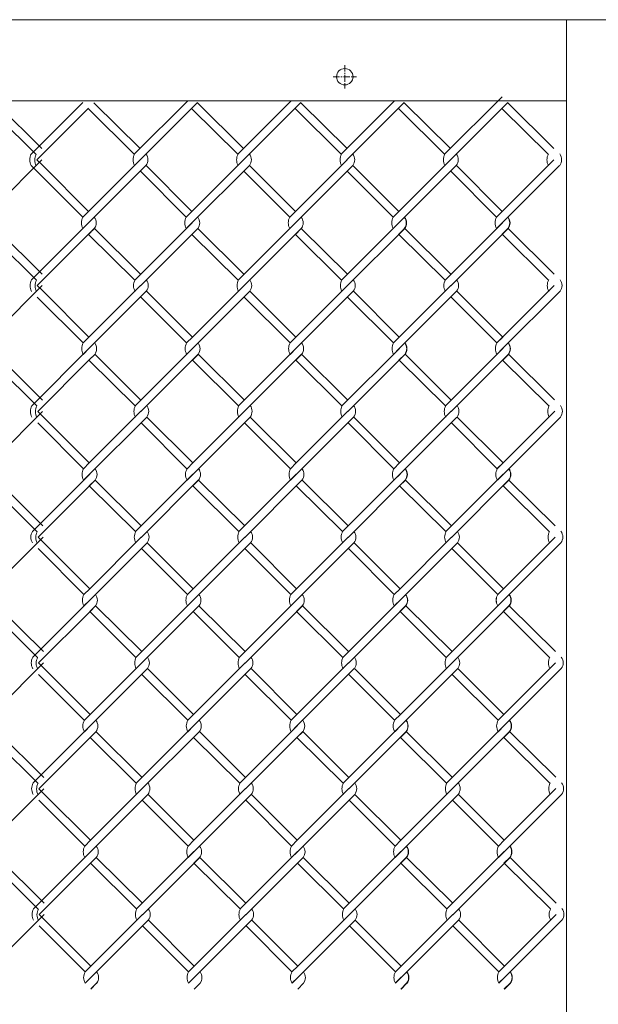
# Model space of a CAD drawing. Units: millimetres. Extents: x -170 to 193028, y -48660 to 11880.
# Drawn here: x 25871 to 26100, y 5252 to 5640 of the extents above; entities that cross this region are included whole.
import ezdxf

# ---------------------------------------------------------------- set-up
doc = ezdxf.new("R2010")
doc.units = ezdxf.units.MM
doc.header["$LTSCALE"] = 4
doc.linetypes.add('CENTER', pattern=[50.8, 31.75, -6.35, 6.35, -6.35])
for name, color, linetype, lineweight in [('D-BMK', 2, 'CENTER', 9), ('D-STR', 1, 'Continuous', 15), ('D-STR-STR2', 7, 'Continuous', 13)]:
    doc.layers.add(name, color=color, linetype=linetype, lineweight=lineweight)

msp = doc.modelspace()

# ---------------------------------------------------------------- linework, layer by layer
at = {"layer": 'D-BMK', "linetype": 'CENTER', "ltscale": 0.02}
for p, q in [((25999.54, 5622.18), (25999.54, 5612.94)), ((25994.92, 5617.56), (26004.16, 5617.56))]:
    msp.add_line(p, q, dxfattribs=at)
at = {"layer": 'D-STR'}
for p, q in [((24997.33, 5640.06), (27204.63, 5640.06)), ((25712.04, 5608.06), (26087.04, 5608.06))]:
    msp.add_line(p, q, dxfattribs=at)
msp.add_lwpolyline([(26087.04, 4615.06), (26087.04, 5640.06), (26112.04, 5640.06), (26112.04, 4615.06)], dxfattribs=at)
msp.add_circle((25999.54, 5617.56), 3.25, dxfattribs=at)
at = {"layer": 'D-STR-STR2', "color": 0, "linetype": 'ByBlock'}
for p, q in [((25916.53, 5586.98), (25937.61, 5608.06)), ((25957.33, 5586.98), (25978.41, 5608.06)), ((25998.13, 5586.98), (26019.21, 5608.06)), ((25998.13, 5586.98), (26019.21, 5608.06)), ((26038.93, 5586.98), (26061.56, 5609.61)), ((25859.54, 5604.98), (25877.75, 5586.94)), ((25861.84, 5607.28), (25880.05, 5589.24)), ((25896.21, 5607.41), (25875.53, 5586.73)), ((25898.47, 5605.15), (25878.12, 5584.8)), ((25898.32, 5605.02), (25916.53, 5586.98)), ((25900.62, 5607.31), (25918.83, 5589.28)), ((25918.79, 5584.72), (25941.42, 5607.34)), ((25939.12, 5605.02), (25957.33, 5586.98)), ((25939.12, 5605.02), (25957.33, 5586.98)), ((25941.42, 5607.31), (25959.63, 5589.28)), ((25941.42, 5607.31), (25959.63, 5589.28)), ((25959.59, 5584.72), (25982.22, 5607.34)), ((25979.92, 5605.02), (25998.13, 5586.98)), ((25979.92, 5605.02), (25998.13, 5586.98)), ((25982.22, 5607.31), (26000.43, 5589.28)), ((25982.22, 5607.31), (26000.43, 5589.28)), ((26000.39, 5584.72), (26023.02, 5607.34)), ((26000.39, 5584.72), (26023.02, 5607.34)), ((26020.72, 5605.02), (26038.93, 5586.98)), ((26020.72, 5605.02), (26038.93, 5586.98)), ((26023.02, 5607.31), (26041.23, 5589.28)), ((26023.02, 5607.31), (26041.23, 5589.28)), ((26041.19, 5584.72), (26063.82, 5607.34)), ((26061.51, 5605.02), (26079.72, 5586.99)), ((26061.51, 5605.02), (26079.72, 5586.99)), ((26063.81, 5607.32), (26082.02, 5589.29)), ((26063.81, 5607.32), (26082.02, 5589.29)), ((25880.05, 5584.78), (25859.69, 5564.42)), ((25880.38, 5582.54), (25878.12, 5584.8)), ((25918.84, 5584.82), (25898.47, 5564.45)), ((25959.64, 5584.82), (25939.27, 5564.45)), ((26000.44, 5584.82), (25980.07, 5564.45)), ((26041.24, 5584.82), (26020.87, 5564.45)), ((26082.03, 5584.83), (26061.66, 5564.46)), ((25875.84, 5582.52), (25878.11, 5580.26)), ((25898.47, 5564.45), (25880.38, 5582.54)), ((25898.47, 5559.93), (25921.1, 5582.56)), ((25939.27, 5564.45), (25921.18, 5582.54)), ((25939.27, 5559.93), (25961.9, 5582.56)), ((25980.07, 5564.45), (25961.98, 5582.54)), ((25980.07, 5559.93), (26002.7, 5582.56)), ((26020.87, 5564.45), (26002.78, 5582.54)), ((26020.87, 5564.45), (26002.78, 5582.54)), ((26020.87, 5559.93), (26043.5, 5582.56)), ((26061.67, 5564.45), (26043.58, 5582.54)), ((26061.66, 5559.94), (26084.29, 5582.57)), ((25896.2, 5562.17), (25878.11, 5580.26)), ((25937, 5562.17), (25918.91, 5580.26)), ((25977.8, 5562.17), (25959.71, 5580.26)), ((26018.6, 5562.17), (26000.51, 5580.26)), ((26018.6, 5562.17), (26000.51, 5580.26)), ((26059.4, 5562.17), (26041.31, 5580.26)), ((25896.21, 5562.19), (25898.47, 5564.45)), ((25937.01, 5562.19), (25939.27, 5564.45)), ((25977.81, 5562.19), (25980.07, 5564.45)), ((26018.61, 5562.19), (26020.87, 5564.45)), ((26018.61, 5562.19), (26020.87, 5564.45)), ((26059.4, 5562.2), (26061.66, 5564.46)), ((26059.4, 5562.2), (26061.66, 5564.46)), ((26059.41, 5562.19), (26061.67, 5564.45)), ((25861.99, 5557.67), (25880.2, 5539.63)), ((25875.99, 5537.44), (25898.62, 5560.06)), ((25898.47, 5559.93), (25896.21, 5557.67)), ((25898.62, 5560.06), (25896.36, 5557.8)), ((25900.73, 5557.67), (25898.47, 5555.4)), ((25900.89, 5557.8), (25898.62, 5555.54)), ((25900.77, 5557.7), (25918.98, 5539.67)), ((25916.68, 5537.37), (25939.31, 5559.99)), ((25918.94, 5535.1), (25941.57, 5557.73)), ((25939.27, 5559.93), (25937.01, 5557.67)), ((25941.53, 5557.67), (25939.27, 5555.4)), ((25941.57, 5557.7), (25959.78, 5539.67)), ((25941.57, 5557.7), (25959.78, 5539.67)), ((25957.48, 5537.37), (25980.11, 5559.99)), ((25959.74, 5535.1), (25982.37, 5557.73)), ((25980.07, 5559.93), (25977.81, 5557.67)), ((25980.22, 5560.06), (25977.96, 5557.8)), ((25982.33, 5557.67), (25980.07, 5555.4)), ((25982.37, 5557.7), (26000.58, 5539.67)), ((25982.37, 5557.7), (26000.58, 5539.67)), ((25998.28, 5537.37), (26020.91, 5559.99)), ((25998.28, 5537.37), (26020.91, 5559.99)), ((26000.54, 5535.1), (26023.17, 5557.73)), ((26000.54, 5535.1), (26023.17, 5557.73)), ((26020.87, 5559.93), (26018.61, 5557.67)), ((26020.87, 5559.93), (26018.61, 5557.67)), ((26021.02, 5560.06), (26018.76, 5557.8)), ((26023.03, 5557.67), (26020.77, 5555.4)), ((26023.13, 5557.67), (26020.87, 5555.4)), ((26023.13, 5557.67), (26020.87, 5555.4)), ((26023.17, 5557.7), (26041.38, 5539.67)), ((26023.17, 5557.7), (26041.38, 5539.67)), ((26039.08, 5537.37), (26061.71, 5559.99)), ((26041.34, 5535.1), (26063.97, 5557.73)), ((26061.66, 5559.94), (26059.4, 5557.68)), ((26061.66, 5559.94), (26059.4, 5557.68)), ((26061.67, 5559.93), (26059.41, 5557.67)), ((26061.81, 5560.07), (26059.55, 5557.81)), ((26063.82, 5557.68), (26061.56, 5555.41)), ((26063.83, 5557.67), (26061.57, 5555.4)), ((26063.93, 5557.68), (26061.66, 5555.41)), ((26063.93, 5557.68), (26061.66, 5555.41)), ((26063.93, 5557.67), (26061.67, 5555.4)), ((26063.96, 5557.71), (26082.17, 5539.68)), ((26063.96, 5557.71), (26082.17, 5539.68)), ((25859.69, 5555.37), (25877.9, 5537.33)), ((25898.62, 5555.54), (25878.27, 5535.19)), ((25898.47, 5555.4), (25916.68, 5537.37)), ((25939.27, 5555.4), (25957.48, 5537.37)), ((25939.27, 5555.4), (25957.48, 5537.37)), ((25980.07, 5555.4), (25998.28, 5537.37)), ((25980.07, 5555.4), (25998.28, 5537.37)), ((26020.87, 5555.4), (26039.08, 5537.37)), ((26020.87, 5555.4), (26039.08, 5537.37)), ((26061.66, 5555.41), (26079.87, 5537.38)), ((26061.66, 5555.41), (26079.87, 5537.38)), ((25880.21, 5535.17), (25859.84, 5514.81)), ((25880.53, 5532.93), (25878.27, 5535.19)), ((25918.99, 5535.21), (25898.62, 5514.84)), ((25959.79, 5535.21), (25939.42, 5514.84)), ((26000.59, 5535.21), (25980.22, 5514.84)), ((26041.39, 5535.21), (26021.02, 5514.84)), ((26082.18, 5535.22), (26061.81, 5514.85)), ((25896.35, 5512.56), (25878.26, 5530.65)), ((25898.62, 5514.84), (25880.53, 5532.93)), ((25898.62, 5514.84), (25880.53, 5532.93)), ((25898.62, 5510.32), (25921.25, 5532.94)), ((25937.15, 5512.56), (25919.06, 5530.65)), ((25939.42, 5514.84), (25921.33, 5532.93)), ((25939.42, 5510.32), (25962.05, 5532.94)), ((25977.95, 5512.56), (25959.86, 5530.65)), ((25980.22, 5514.84), (25962.13, 5532.93)), ((25980.22, 5510.32), (26002.85, 5532.94)), ((26018.75, 5512.56), (26000.66, 5530.65)), ((26018.75, 5512.56), (26000.66, 5530.65)), ((26021.02, 5514.84), (26002.93, 5532.93)), ((26021.02, 5514.84), (26002.93, 5532.93)), ((26021.02, 5510.32), (26043.65, 5532.94)), ((26059.55, 5512.56), (26041.46, 5530.65)), ((26061.82, 5514.84), (26043.73, 5532.93)), ((26061.81, 5510.33), (26084.44, 5532.95)), ((25896.36, 5512.58), (25898.62, 5514.84)), ((25937.16, 5512.58), (25939.42, 5514.84)), ((25977.96, 5512.58), (25980.22, 5514.84)), ((26018.76, 5512.58), (26021.02, 5514.84)), ((26018.76, 5512.58), (26021.02, 5514.84)), ((26059.55, 5512.59), (26061.81, 5514.85)), ((26059.55, 5512.59), (26061.81, 5514.85)), ((26059.56, 5512.58), (26061.82, 5514.84)), ((25862.14, 5508.06), (25880.35, 5490.02)), ((25876.15, 5487.82), (25898.77, 5510.45)), ((25898.62, 5510.32), (25896.36, 5508.05)), ((25898.77, 5510.45), (25896.51, 5508.19)), ((25900.89, 5508.05), (25898.62, 5505.79)), ((25901.04, 5508.19), (25898.77, 5505.93)), ((25900.92, 5508.09), (25919.13, 5490.05)), ((25916.83, 5487.75), (25939.46, 5510.38)), ((25919.1, 5485.49), (25941.72, 5508.12)), ((25939.42, 5510.32), (25937.16, 5508.05)), ((25941.69, 5508.05), (25939.42, 5505.79)), ((25941.72, 5508.09), (25959.93, 5490.05)), ((25941.72, 5508.09), (25959.93, 5490.05)), ((25957.63, 5487.75), (25980.26, 5510.38)), ((25959.9, 5485.49), (25982.52, 5508.12)), ((25980.22, 5510.32), (25977.96, 5508.05)), ((25980.37, 5510.45), (25978.11, 5508.19)), ((25982.49, 5508.05), (25980.22, 5505.79)), ((25982.52, 5508.09), (26000.73, 5490.05)), ((25982.52, 5508.09), (26000.73, 5490.05)), ((25998.43, 5487.75), (26021.06, 5510.38)), ((25998.43, 5487.75), (26021.06, 5510.38)), ((26000.7, 5485.49), (26023.32, 5508.12)), ((26000.7, 5485.49), (26023.32, 5508.12)), ((26021.02, 5510.32), (26018.76, 5508.05)), ((26021.02, 5510.32), (26018.76, 5508.05)), ((26021.17, 5510.45), (26018.91, 5508.19)), ((26023.18, 5508.05), (26020.92, 5505.79)), ((26023.29, 5508.05), (26021.02, 5505.79)), ((26023.29, 5508.05), (26021.02, 5505.79)), ((26023.32, 5508.09), (26041.53, 5490.05)), ((26023.32, 5508.09), (26041.53, 5490.05)), ((26039.23, 5487.75), (26061.86, 5510.38)), ((26041.5, 5485.49), (26064.12, 5508.12)), ((26061.81, 5510.33), (26059.55, 5508.06)), ((26061.81, 5510.33), (26059.55, 5508.06)), ((26061.82, 5510.32), (26059.56, 5508.05)), ((26061.97, 5510.46), (26059.7, 5508.2)), ((26063.97, 5508.06), (26061.71, 5505.8)), ((26063.98, 5508.05), (26061.72, 5505.79)), ((26064.08, 5508.06), (26061.81, 5505.8)), ((26064.08, 5508.06), (26061.81, 5505.8)), ((26064.09, 5508.05), (26061.82, 5505.79)), ((26064.11, 5508.1), (26082.32, 5490.06)), ((26064.11, 5508.1), (26082.32, 5490.06)), ((25859.84, 5505.76), (25878.05, 5487.72)), ((25898.77, 5505.93), (25878.42, 5485.58)), ((25898.62, 5505.79), (25916.83, 5487.75)), ((25939.42, 5505.79), (25957.63, 5487.75)), ((25939.42, 5505.79), (25957.63, 5487.75)), ((25980.22, 5505.79), (25998.43, 5487.75)), ((25980.22, 5505.79), (25998.43, 5487.75)), ((26021.02, 5505.79), (26039.23, 5487.75)), ((26021.02, 5505.79), (26039.23, 5487.75)), ((26061.81, 5505.8), (26080.03, 5487.76)), ((26061.81, 5505.8), (26080.03, 5487.76)), ((25880.36, 5485.56), (25859.99, 5465.19)), ((25880.68, 5483.32), (25878.42, 5485.58)), ((25919.14, 5485.6), (25898.77, 5465.23)), ((25959.94, 5485.6), (25939.57, 5465.23)), ((26000.74, 5485.6), (25980.37, 5465.23)), ((26041.54, 5485.6), (26021.17, 5465.23)), ((26082.33, 5485.6), (26061.96, 5465.24)), ((25896.5, 5462.95), (25878.41, 5481.04)), ((25898.77, 5465.23), (25880.68, 5483.32)), ((25898.77, 5465.23), (25880.68, 5483.32)), ((25898.77, 5460.71), (25921.4, 5483.33)), ((25937.3, 5462.95), (25919.21, 5481.04)), ((25939.57, 5465.23), (25921.48, 5483.32)), ((25939.57, 5460.71), (25962.2, 5483.33)), ((25978.1, 5462.95), (25960.01, 5481.04)), ((25980.37, 5465.23), (25962.28, 5483.32)), ((25980.37, 5460.71), (26003, 5483.33)), ((26018.9, 5462.95), (26000.81, 5481.04)), ((26018.9, 5462.95), (26000.81, 5481.04)), ((26021.17, 5465.23), (26003.08, 5483.32)), ((26021.17, 5465.23), (26003.08, 5483.32)), ((26021.17, 5460.71), (26043.8, 5483.33)), ((26059.7, 5462.95), (26041.61, 5481.04)), ((26061.97, 5465.23), (26043.88, 5483.32)), ((26061.97, 5460.71), (26084.59, 5483.34)), ((25896.51, 5462.97), (25898.77, 5465.23)), ((25937.31, 5462.97), (25939.57, 5465.23)), ((25978.11, 5462.97), (25980.37, 5465.23)), ((26018.91, 5462.97), (26021.17, 5465.23)), ((26018.91, 5462.97), (26021.17, 5465.23)), ((26059.7, 5462.98), (26061.96, 5465.24)), ((26059.7, 5462.98), (26061.96, 5465.24)), ((26059.71, 5462.97), (26061.97, 5465.23)), ((25876.3, 5438.21), (25898.92, 5460.84)), ((25898.77, 5460.71), (25896.51, 5458.44)), ((25898.92, 5460.84), (25896.66, 5458.58)), ((25916.98, 5438.14), (25939.61, 5460.77)), ((25939.57, 5460.71), (25937.31, 5458.44)), ((25957.78, 5438.14), (25980.41, 5460.77)), ((25980.37, 5460.71), (25978.11, 5458.44)), ((25980.52, 5460.84), (25978.26, 5458.58)), ((25998.58, 5438.14), (26021.21, 5460.77)), ((25998.58, 5438.14), (26021.21, 5460.77)), ((26021.17, 5460.71), (26018.91, 5458.44)), ((26021.17, 5460.71), (26018.91, 5458.44)), ((26021.32, 5460.84), (26019.06, 5458.58)), ((26039.38, 5438.14), (26062.01, 5460.77)), ((26061.97, 5460.71), (26059.7, 5458.45)), ((26061.97, 5460.71), (26059.7, 5458.45)), ((26061.97, 5460.71), (26059.71, 5458.44)), ((26062.12, 5460.85), (26059.85, 5458.59)), ((25862.29, 5458.44), (25880.5, 5440.41)), ((25901.04, 5458.44), (25898.77, 5456.18)), ((25901.19, 5458.58), (25898.92, 5456.31)), ((25901.07, 5458.48), (25919.28, 5440.44)), ((25919.25, 5435.88), (25941.87, 5458.51)), ((25941.84, 5458.44), (25939.57, 5456.18)), ((25941.87, 5458.48), (25960.08, 5440.44)), ((25941.87, 5458.48), (25960.08, 5440.44)), ((25960.05, 5435.88), (25982.67, 5458.51)), ((25982.64, 5458.44), (25980.37, 5456.18)), ((25982.67, 5458.48), (26000.88, 5440.44)), ((25982.67, 5458.48), (26000.88, 5440.44)), ((26000.85, 5435.88), (26023.47, 5458.51)), ((26000.85, 5435.88), (26023.47, 5458.51)), ((26023.33, 5458.44), (26021.07, 5456.18)), ((26023.44, 5458.44), (26021.17, 5456.18)), ((26023.44, 5458.44), (26021.17, 5456.18)), ((26023.47, 5458.48), (26041.68, 5440.44)), ((26023.47, 5458.48), (26041.68, 5440.44)), ((26041.65, 5435.88), (26064.27, 5458.51)), ((26064.12, 5458.45), (26061.86, 5456.19)), ((26064.13, 5458.44), (26061.87, 5456.18)), ((26064.23, 5458.45), (26061.97, 5456.19)), ((26064.23, 5458.45), (26061.97, 5456.19)), ((26064.24, 5458.44), (26061.97, 5456.18)), ((26064.26, 5458.49), (26082.48, 5440.45)), ((26064.26, 5458.49), (26082.48, 5440.45)), ((25859.99, 5456.15), (25878.2, 5438.11)), ((25898.92, 5456.31), (25878.57, 5435.96)), ((25898.77, 5456.18), (25916.98, 5438.14)), ((25939.57, 5456.18), (25957.78, 5438.14)), ((25939.57, 5456.18), (25957.78, 5438.14)), ((25980.37, 5456.18), (25998.58, 5438.14)), ((25980.37, 5456.18), (25998.58, 5438.14)), ((26021.17, 5456.18), (26039.38, 5438.14)), ((26021.17, 5456.18), (26039.38, 5438.14)), ((26061.97, 5456.19), (26080.18, 5438.15)), ((26061.97, 5456.19), (26080.18, 5438.15)), ((25880.51, 5435.95), (25860.14, 5415.58)), ((25880.83, 5433.71), (25878.57, 5435.96)), ((25898.92, 5415.62), (25880.83, 5433.71)), ((25898.92, 5415.62), (25880.83, 5433.71)), ((25919.29, 5435.98), (25898.92, 5415.62)), ((25898.92, 5411.09), (25921.55, 5433.72)), ((25939.72, 5415.62), (25921.63, 5433.71)), ((25960.09, 5435.98), (25939.72, 5415.62)), ((25939.72, 5411.09), (25962.35, 5433.72)), ((25980.52, 5415.62), (25962.43, 5433.71)), ((26000.89, 5435.98), (25980.52, 5415.62)), ((25980.52, 5411.09), (26003.15, 5433.72)), ((26021.32, 5415.62), (26003.23, 5433.71)), ((26021.32, 5415.62), (26003.23, 5433.71)), ((26041.69, 5435.98), (26021.32, 5415.62)), ((26021.32, 5411.09), (26043.95, 5433.72)), ((26062.12, 5415.62), (26044.03, 5433.71)), ((26082.48, 5435.99), (26062.11, 5415.63)), ((26062.12, 5411.1), (26084.74, 5433.73)), ((25896.65, 5413.33), (25878.56, 5431.42)), ((25937.45, 5413.33), (25919.36, 5431.42)), ((25978.25, 5413.33), (25960.16, 5431.42)), ((26019.05, 5413.33), (26000.96, 5431.42)), ((26019.05, 5413.33), (26000.96, 5431.42)), ((26059.85, 5413.33), (26041.76, 5431.42)), ((25896.66, 5413.36), (25898.92, 5415.62)), ((25896.66, 5413.36), (25898.92, 5415.62)), ((25937.46, 5413.36), (25939.72, 5415.62)), ((25937.46, 5413.36), (25939.72, 5415.62)), ((25978.26, 5413.36), (25980.52, 5415.62)), ((25978.26, 5413.36), (25980.52, 5415.62)), ((26019.06, 5413.36), (26021.32, 5415.62)), ((26019.06, 5413.36), (26021.32, 5415.62)), ((26019.06, 5413.36), (26021.32, 5415.62)), ((26019.06, 5413.36), (26021.32, 5415.62)), ((26059.85, 5413.37), (26062.11, 5415.63)), ((26059.85, 5413.37), (26062.11, 5415.63)), ((26059.85, 5413.37), (26062.11, 5415.63)), ((26059.85, 5413.37), (26062.11, 5415.63)), ((26059.86, 5413.36), (26062.12, 5415.62)), ((26059.86, 5413.36), (26062.12, 5415.62)), ((25876.45, 5388.6), (25899.07, 5411.23)), ((25898.92, 5411.09), (25896.66, 5408.83)), ((25899.07, 5411.23), (25896.81, 5408.96)), ((25917.13, 5388.53), (25939.76, 5411.16)), ((25939.72, 5411.09), (25937.46, 5408.83)), ((25957.93, 5388.53), (25980.56, 5411.16)), ((25980.52, 5411.09), (25978.26, 5408.83)), ((25980.67, 5411.23), (25978.41, 5408.96)), ((25998.73, 5388.53), (26021.36, 5411.16)), ((25998.73, 5388.53), (26021.36, 5411.16)), ((26021.32, 5411.09), (26019.06, 5408.83)), ((26021.32, 5411.09), (26019.06, 5408.83)), ((26021.47, 5411.23), (26019.21, 5408.96)), ((26039.53, 5388.53), (26062.16, 5411.16)), ((26062.12, 5411.1), (26059.85, 5408.84)), ((26062.12, 5411.1), (26059.85, 5408.84)), ((26062.12, 5411.09), (26059.86, 5408.83)), ((26062.27, 5411.24), (26060, 5408.97)), ((25860.14, 5406.53), (25878.35, 5388.5)), ((25862.44, 5408.83), (25880.65, 5390.8)), ((25899.07, 5406.7), (25878.73, 5386.35)), ((25901.19, 5408.83), (25898.92, 5406.57)), ((25898.92, 5406.57), (25917.13, 5388.53)), ((25901.34, 5408.96), (25899.07, 5406.7)), ((25901.22, 5408.87), (25919.43, 5390.83)), ((25919.4, 5386.27), (25942.02, 5408.9)), ((25941.99, 5408.83), (25939.72, 5406.57)), ((25939.72, 5406.57), (25957.93, 5388.53)), ((25939.72, 5406.57), (25957.93, 5388.53)), ((25942.02, 5408.87), (25960.23, 5390.83)), ((25942.02, 5408.87), (25960.23, 5390.83)), ((25960.2, 5386.27), (25982.82, 5408.9)), ((25982.79, 5408.83), (25980.52, 5406.57)), ((25980.52, 5406.57), (25998.73, 5388.53)), ((25980.52, 5406.57), (25998.73, 5388.53)), ((25982.82, 5408.87), (26001.03, 5390.83)), ((25982.82, 5408.87), (26001.03, 5390.83)), ((26001, 5386.27), (26023.62, 5408.9)), ((26001, 5386.27), (26023.62, 5408.9)), ((26023.48, 5408.83), (26021.22, 5406.57)), ((26023.59, 5408.83), (26021.32, 5406.57)), ((26023.59, 5408.83), (26021.32, 5406.57)), ((26021.32, 5406.57), (26039.53, 5388.53)), ((26021.32, 5406.57), (26039.53, 5388.53)), ((26023.62, 5408.87), (26041.83, 5390.83)), ((26023.62, 5408.87), (26041.83, 5390.83)), ((26041.8, 5386.27), (26064.42, 5408.9)), ((26064.27, 5408.84), (26062.01, 5406.58)), ((26064.28, 5408.83), (26062.02, 5406.57)), ((26064.38, 5408.84), (26062.12, 5406.58)), ((26064.38, 5408.84), (26062.12, 5406.58)), ((26064.39, 5408.83), (26062.12, 5406.57)), ((26062.12, 5406.58), (26080.33, 5388.54)), ((26062.12, 5406.58), (26080.33, 5388.54)), ((26064.42, 5408.88), (26082.63, 5390.84)), ((26064.42, 5408.88), (26082.63, 5390.84)), ((25880.66, 5386.34), (25860.29, 5365.97)), ((25880.98, 5384.1), (25878.73, 5386.35)), ((25899.07, 5366.01), (25880.98, 5384.1)), ((25899.07, 5366.01), (25880.98, 5384.1)), ((25919.44, 5386.37), (25899.07, 5366.01)), ((25899.07, 5361.48), (25921.7, 5384.11)), ((25939.87, 5366.01), (25921.78, 5384.1)), ((25960.24, 5386.37), (25939.87, 5366.01)), ((25939.87, 5361.48), (25962.5, 5384.11)), ((25980.67, 5366.01), (25962.58, 5384.1)), ((26001.04, 5386.37), (25980.67, 5366.01)), ((25980.67, 5361.48), (26003.3, 5384.11)), ((26021.47, 5366.01), (26003.38, 5384.1)), ((26021.47, 5366.01), (26003.38, 5384.1)), ((26041.84, 5386.37), (26021.47, 5366.01)), ((26021.47, 5361.48), (26044.1, 5384.11)), ((26062.27, 5366.01), (26044.18, 5384.1)), ((26082.63, 5386.38), (26062.27, 5366.01)), ((26062.27, 5361.49), (26084.89, 5384.12)), ((25896.8, 5363.72), (25878.71, 5381.81)), ((25937.6, 5363.72), (25919.51, 5381.81)), ((25978.4, 5363.72), (25960.31, 5381.81)), ((26019.2, 5363.72), (26001.11, 5381.81)), ((26019.2, 5363.72), (26001.11, 5381.81)), ((26060, 5363.72), (26041.91, 5381.81)), ((25896.81, 5363.74), (25899.07, 5366.01)), ((25937.61, 5363.74), (25939.87, 5366.01)), ((25978.41, 5363.74), (25980.67, 5366.01)), ((26019.21, 5363.74), (26021.47, 5366.01)), ((26019.21, 5363.74), (26021.47, 5366.01)), ((26060, 5363.75), (26062.27, 5366.01)), ((26060, 5363.75), (26062.27, 5366.01)), ((26060.01, 5363.74), (26062.27, 5366.01)), ((25876.6, 5338.99), (25899.23, 5361.62)), ((25899.07, 5361.48), (25896.81, 5359.22)), ((25899.23, 5361.62), (25896.96, 5359.35)), ((25917.28, 5338.92), (25939.91, 5361.55)), ((25939.87, 5361.48), (25937.61, 5359.22)), ((25958.08, 5338.92), (25980.71, 5361.55)), ((25980.67, 5361.48), (25978.41, 5359.22)), ((25980.83, 5361.62), (25978.56, 5359.35)), ((25998.88, 5338.92), (26021.51, 5361.55)), ((25998.88, 5338.92), (26021.51, 5361.55)), ((26021.47, 5361.48), (26019.21, 5359.22)), ((26021.47, 5361.48), (26019.21, 5359.22)), ((26021.63, 5361.62), (26019.36, 5359.35)), ((26039.68, 5338.92), (26062.31, 5361.55)), ((26062.27, 5361.49), (26060, 5359.23)), ((26062.27, 5361.49), (26060, 5359.23)), ((26062.27, 5361.48), (26060.01, 5359.22)), ((26062.42, 5361.62), (26060.16, 5359.36)), ((25860.29, 5356.92), (25878.5, 5338.88)), ((25862.59, 5359.22), (25880.8, 5341.18)), ((25899.23, 5357.09), (25878.88, 5336.74)), ((25901.34, 5359.22), (25899.07, 5356.96)), ((25899.07, 5356.96), (25917.28, 5338.92)), ((25901.49, 5359.35), (25899.23, 5357.09)), ((25901.37, 5359.26), (25919.58, 5341.22)), ((25919.55, 5336.66), (25942.17, 5359.28)), ((25942.14, 5359.22), (25939.87, 5356.96)), ((25939.87, 5356.96), (25958.08, 5338.92)), ((25939.87, 5356.96), (25958.08, 5338.92)), ((25942.17, 5359.26), (25960.38, 5341.22)), ((25942.17, 5359.26), (25960.38, 5341.22)), ((25960.35, 5336.66), (25982.97, 5359.28)), ((25982.94, 5359.22), (25980.67, 5356.96)), ((25980.67, 5356.96), (25998.88, 5338.92)), ((25980.67, 5356.96), (25998.88, 5338.92)), ((25982.97, 5359.26), (26001.18, 5341.22)), ((25982.97, 5359.26), (26001.18, 5341.22)), ((26001.15, 5336.66), (26023.77, 5359.28)), ((26001.15, 5336.66), (26023.77, 5359.28)), ((26023.63, 5359.22), (26021.37, 5356.96)), ((26023.74, 5359.22), (26021.47, 5356.96)), ((26023.74, 5359.22), (26021.47, 5356.96)), ((26021.47, 5356.96), (26039.68, 5338.92)), ((26021.47, 5356.96), (26039.68, 5338.92)), ((26023.77, 5359.26), (26041.98, 5341.22)), ((26023.77, 5359.26), (26041.98, 5341.22)), ((26041.95, 5336.66), (26064.57, 5359.28)), ((26064.42, 5359.23), (26062.16, 5356.97)), ((26064.43, 5359.22), (26062.17, 5356.96)), ((26064.53, 5359.23), (26062.27, 5356.97)), ((26064.53, 5359.23), (26062.27, 5356.97)), ((26064.54, 5359.22), (26062.27, 5356.96)), ((26062.27, 5356.97), (26080.48, 5338.93)), ((26062.27, 5356.97), (26080.48, 5338.93)), ((26064.57, 5359.26), (26082.78, 5341.23)), ((26064.57, 5359.26), (26082.78, 5341.23)), ((25880.81, 5336.73), (25860.44, 5316.36)), ((25881.13, 5334.48), (25878.88, 5336.74)), ((25919.59, 5336.76), (25899.22, 5316.39)), ((25960.39, 5336.76), (25940.02, 5316.39)), ((26001.19, 5336.76), (25980.82, 5316.39)), ((26041.99, 5336.76), (26021.62, 5316.39)), ((26082.78, 5336.77), (26062.42, 5316.4)), ((25899.22, 5316.39), (25881.13, 5334.48)), ((25899.22, 5316.39), (25881.13, 5334.48)), ((25899.23, 5311.87), (25921.85, 5334.5)), ((25940.02, 5316.39), (25921.93, 5334.48)), ((25940.03, 5311.87), (25962.65, 5334.5)), ((25980.82, 5316.39), (25962.73, 5334.48)), ((25980.83, 5311.87), (26003.45, 5334.5)), ((26021.62, 5316.39), (26003.53, 5334.48)), ((26021.62, 5316.39), (26003.53, 5334.48)), ((26021.63, 5311.87), (26044.25, 5334.5)), ((26062.42, 5316.39), (26044.33, 5334.48)), ((26062.42, 5311.88), (26085.05, 5334.51)), ((25896.95, 5314.11), (25878.86, 5332.2)), ((25937.75, 5314.11), (25919.66, 5332.2)), ((25978.55, 5314.11), (25960.46, 5332.2)), ((26019.35, 5314.11), (26001.26, 5332.2)), ((26019.35, 5314.11), (26001.26, 5332.2)), ((26060.15, 5314.11), (26042.06, 5332.2)), ((25896.96, 5314.13), (25899.22, 5316.39)), ((25937.76, 5314.13), (25940.02, 5316.39)), ((25978.56, 5314.13), (25980.82, 5316.39)), ((26019.36, 5314.13), (26021.62, 5316.39)), ((26019.36, 5314.13), (26021.62, 5316.39)), ((26060.16, 5314.14), (26062.42, 5316.4)), ((26060.16, 5314.14), (26062.42, 5316.4)), ((26060.16, 5314.13), (26062.42, 5316.39)), ((25862.74, 5309.61), (25880.95, 5291.57)), ((25876.75, 5289.38), (25899.38, 5312)), ((25899.23, 5311.87), (25896.96, 5309.61)), ((25899.38, 5312), (25897.11, 5309.74)), ((25901.49, 5309.61), (25899.23, 5307.34)), ((25901.64, 5309.74), (25899.38, 5307.48)), ((25901.52, 5309.64), (25919.73, 5291.61)), ((25917.44, 5289.31), (25940.06, 5311.93)), ((25919.7, 5287.04), (25942.33, 5309.67)), ((25940.03, 5311.87), (25937.76, 5309.61)), ((25942.29, 5309.61), (25940.03, 5307.34)), ((25942.32, 5309.64), (25960.53, 5291.61)), ((25942.32, 5309.64), (25960.53, 5291.61)), ((25958.24, 5289.31), (25980.86, 5311.93)), ((25960.5, 5287.04), (25983.13, 5309.67)), ((25980.83, 5311.87), (25978.56, 5309.61)), ((25980.98, 5312), (25978.71, 5309.74)), ((25983.09, 5309.61), (25980.83, 5307.34)), ((25983.12, 5309.64), (26001.33, 5291.61)), ((25983.12, 5309.64), (26001.33, 5291.61)), ((25999.04, 5289.31), (26021.66, 5311.93)), ((25999.04, 5289.31), (26021.66, 5311.93)), ((26001.3, 5287.04), (26023.93, 5309.67)), ((26001.3, 5287.04), (26023.93, 5309.67)), ((26021.63, 5311.87), (26019.36, 5309.61)), ((26021.63, 5311.87), (26019.36, 5309.61)), ((26021.78, 5312), (26019.51, 5309.74)), ((26023.78, 5309.61), (26021.52, 5307.34)), ((26023.89, 5309.61), (26021.63, 5307.34)), ((26023.89, 5309.61), (26021.63, 5307.34)), ((26023.92, 5309.64), (26042.13, 5291.61)), ((26023.92, 5309.64), (26042.13, 5291.61)), ((26039.84, 5289.31), (26062.46, 5311.93)), ((26042.1, 5287.04), (26064.73, 5309.67)), ((26062.42, 5311.88), (26060.16, 5309.62)), ((26062.42, 5311.88), (26060.16, 5309.62)), ((26062.43, 5311.87), (26060.16, 5309.61)), ((26062.57, 5312.01), (26060.31, 5309.75)), ((26064.58, 5309.62), (26062.31, 5307.35)), ((26064.58, 5309.61), (26062.32, 5307.34)), ((26064.68, 5309.62), (26062.42, 5307.35)), ((26064.68, 5309.62), (26062.42, 5307.35)), ((26064.69, 5309.61), (26062.43, 5307.34)), ((26064.72, 5309.65), (26082.93, 5291.62)), ((26064.72, 5309.65), (26082.93, 5291.62)), ((25860.44, 5307.31), (25878.65, 5289.27)), ((25899.38, 5307.48), (25879.03, 5287.13)), ((25899.23, 5307.34), (25917.44, 5289.31)), ((25940.03, 5307.34), (25958.24, 5289.31)), ((25940.03, 5307.34), (25958.24, 5289.31)), ((25980.83, 5307.34), (25999.04, 5289.31)), ((25980.83, 5307.34), (25999.04, 5289.31)), ((26021.63, 5307.34), (26039.84, 5289.31)), ((26021.63, 5307.34), (26039.84, 5289.31)), ((26062.42, 5307.35), (26080.63, 5289.32)), ((26062.42, 5307.35), (26080.63, 5289.32)), ((25880.96, 5287.11), (25860.59, 5266.75)), ((25881.28, 5284.87), (25879.03, 5287.13)), ((25919.74, 5287.15), (25899.37, 5266.78)), ((25960.54, 5287.15), (25940.17, 5266.78)), ((26001.34, 5287.15), (25980.97, 5266.78)), ((26042.14, 5287.15), (26021.77, 5266.78)), ((26082.93, 5287.16), (26062.57, 5266.79)), ((25897.1, 5264.5), (25879.01, 5282.59)), ((25899.37, 5266.78), (25881.28, 5284.87)), ((25899.37, 5266.78), (25881.28, 5284.87)), ((25899.38, 5262.26), (25922, 5284.88)), ((25937.9, 5264.5), (25919.81, 5282.59)), ((25940.17, 5266.78), (25922.08, 5284.87)), ((25940.18, 5262.26), (25962.8, 5284.88)), ((25978.7, 5264.5), (25960.61, 5282.59)), ((25980.97, 5266.78), (25962.88, 5284.87)), ((25980.98, 5262.26), (26003.6, 5284.88)), ((26019.5, 5264.5), (26001.41, 5282.59)), ((26019.5, 5264.5), (26001.41, 5282.59)), ((26021.77, 5266.78), (26003.68, 5284.87)), ((26021.77, 5266.78), (26003.68, 5284.87)), ((26021.78, 5262.26), (26044.4, 5284.88)), ((26060.3, 5264.5), (26042.21, 5282.59)), ((26062.57, 5266.78), (26044.48, 5284.87)), ((26062.57, 5262.27), (26085.2, 5284.89)), ((25897.11, 5264.52), (25899.37, 5266.78)), ((25897.11, 5264.52), (25899.37, 5266.78)), ((25937.91, 5264.52), (25940.17, 5266.78)), ((25937.91, 5264.52), (25940.17, 5266.78)), ((25978.71, 5264.52), (25980.97, 5266.78)), ((25978.71, 5264.52), (25980.97, 5266.78)), ((26019.51, 5264.52), (26021.77, 5266.78)), ((26019.51, 5264.52), (26021.77, 5266.78)), ((26019.51, 5264.52), (26021.77, 5266.78)), ((26019.51, 5264.52), (26021.77, 5266.78)), ((26060.31, 5264.53), (26062.57, 5266.79)), ((26060.31, 5264.53), (26062.57, 5266.79)), ((26060.31, 5264.53), (26062.57, 5266.79)), ((26060.31, 5264.53), (26062.57, 5266.79)), ((26060.31, 5264.52), (26062.57, 5266.78)), ((26060.31, 5264.52), (26062.57, 5266.78)), ((25899.53, 5262.39), (25897.26, 5260.13)), ((25981.13, 5262.39), (25978.86, 5260.13)), ((26021.82, 5262.39), (26019.56, 5260.13)), ((26021.93, 5262.39), (26019.66, 5260.13)), ((26062.61, 5262.4), (26060.35, 5260.14)), ((26062.62, 5262.39), (26060.36, 5260.13)), ((26062.72, 5262.4), (26060.46, 5260.14)), ((25899.38, 5262.26), (25897.11, 5259.99)), ((25901.64, 5259.99), (25899.38, 5257.73)), ((25901.79, 5260.13), (25899.53, 5257.87)), ((25940.18, 5262.26), (25937.91, 5259.99)), ((25942.44, 5259.99), (25940.18, 5257.73)), ((25980.98, 5262.26), (25978.71, 5259.99)), ((25983.24, 5259.99), (25980.98, 5257.73)), ((26021.78, 5262.26), (26019.51, 5259.99)), ((26021.78, 5262.26), (26019.51, 5259.99)), ((26023.93, 5259.99), (26021.67, 5257.73)), ((26024.04, 5259.99), (26021.78, 5257.73)), ((26024.04, 5259.99), (26021.78, 5257.73)), ((26062.57, 5262.27), (26060.31, 5260)), ((26062.57, 5262.27), (26060.31, 5260)), ((26062.58, 5262.26), (26060.31, 5259.99)), ((26064.73, 5260), (26062.46, 5257.74)), ((26064.73, 5259.99), (26062.47, 5257.73)), ((26064.83, 5260), (26062.57, 5257.74)), ((26064.83, 5260), (26062.57, 5257.74)), ((26064.84, 5259.99), (26062.58, 5257.73))]:
    msp.add_line(p, q, dxfattribs=at)
for centre, radius, start, end in [((25880.05, 5584.78), 4.78, 151.7474, 208.2526), ((25882, 5584.68), 4.78, 151.7474, 208.2526), ((25920.85, 5584.78), 4.78, 151.7474, 208.2526), ((25918.21, 5584.82), 3.67, 321.887, 38.113), ((25961.65, 5584.78), 4.78, 151.7474, 208.2526), ((25959.01, 5584.82), 3.67, 321.887, 38.113), ((26002.45, 5584.78), 4.78, 151.7474, 208.2526), ((26002.45, 5584.78), 4.78, 151.7474, 208.2526), ((25999.81, 5584.82), 3.67, 321.887, 38.113), ((25999.81, 5584.82), 3.67, 321.887, 38.113), ((26043.25, 5584.78), 4.78, 151.7474, 208.2526), ((26040.61, 5584.82), 3.67, 321.887, 38.113), ((26084.05, 5584.79), 4.78, 151.7474, 208.2526), ((26081.41, 5584.83), 3.67, 321.887, 38.113), ((25900.42, 5559.93), 4.78, 151.7474, 208.2526), ((25897.85, 5559.93), 3.67, 321.887, 38.113), ((25897.85, 5559.89), 3.67, 321.887, 38.113), ((25941.22, 5559.93), 4.78, 151.7474, 208.2526), ((25938.65, 5559.93), 3.67, 321.887, 38.113), ((25938.65, 5559.89), 3.67, 321.887, 38.113), ((25982.02, 5559.93), 4.78, 151.7474, 208.2526), ((25979.45, 5559.93), 3.67, 321.887, 38.113), ((25979.45, 5559.89), 3.67, 321.887, 38.113), ((26022.82, 5559.93), 4.78, 151.7474, 208.2526), ((26022.82, 5559.93), 4.78, 151.7474, 208.2526), ((26020.14, 5559.93), 3.67, 321.887, 38.113), ((26020.14, 5559.89), 3.67, 321.887, 38.113), ((26020.25, 5559.93), 3.67, 321.887, 38.113), ((26020.25, 5559.93), 3.67, 321.887, 38.113), ((26020.25, 5559.89), 3.67, 321.887, 38.113), ((26020.25, 5559.89), 3.67, 321.887, 38.113), ((26063.61, 5559.94), 4.78, 151.7474, 208.2526), ((26063.61, 5559.94), 4.78, 151.7474, 208.2526), ((26063.62, 5559.93), 4.78, 151.7474, 208.2526), ((26060.94, 5559.94), 3.67, 321.887, 38.113), ((26060.94, 5559.9), 3.67, 321.887, 38.113), ((26060.94, 5559.93), 3.67, 321.887, 38.113), ((26060.94, 5559.89), 3.67, 321.887, 38.113), ((26061.04, 5559.94), 3.67, 321.887, 38.113), ((26061.04, 5559.94), 3.67, 321.887, 38.113), ((26061.05, 5559.93), 3.67, 321.887, 38.113), ((26061.04, 5559.9), 3.67, 321.887, 38.113), ((26061.04, 5559.9), 3.67, 321.887, 38.113), ((26061.05, 5559.89), 3.67, 321.887, 38.113), ((25880.21, 5535.17), 4.78, 151.7474, 208.2526), ((25882.16, 5535.07), 4.78, 151.7474, 208.2526), ((25921.01, 5535.17), 4.78, 151.7474, 208.2526), ((25918.37, 5535.21), 3.67, 321.887, 38.113), ((25961.81, 5535.17), 4.78, 151.7474, 208.2526), ((25959.17, 5535.21), 3.67, 321.887, 38.113), ((26002.61, 5535.17), 4.78, 151.7474, 208.2526), ((26002.61, 5535.17), 4.78, 151.7474, 208.2526), ((25999.97, 5535.21), 3.67, 321.887, 38.113), ((25999.97, 5535.21), 3.67, 321.887, 38.113), ((26043.41, 5535.17), 4.78, 151.7474, 208.2526), ((26040.77, 5535.21), 3.67, 321.887, 38.113), ((26084.2, 5535.18), 4.78, 151.7474, 208.2526), ((26081.56, 5535.22), 3.67, 321.887, 38.113), ((25900.57, 5510.32), 4.78, 151.7474, 208.2526), ((25898, 5510.32), 3.67, 321.887, 38.113), ((25898, 5510.28), 3.67, 321.887, 38.113), ((25941.37, 5510.32), 4.78, 151.7474, 208.2526), ((25938.8, 5510.32), 3.67, 321.887, 38.113), ((25938.8, 5510.28), 3.67, 321.887, 38.113), ((25982.17, 5510.32), 4.78, 151.7474, 208.2526), ((25979.6, 5510.32), 3.67, 321.887, 38.113), ((25979.6, 5510.28), 3.67, 321.887, 38.113), ((26022.97, 5510.32), 4.78, 151.7474, 208.2526), ((26022.97, 5510.32), 4.78, 151.7474, 208.2526), ((26020.3, 5510.32), 3.67, 321.887, 38.113), ((26020.3, 5510.28), 3.67, 321.887, 38.113), ((26020.4, 5510.32), 3.67, 321.887, 38.113), ((26020.4, 5510.32), 3.67, 321.887, 38.113), ((26020.4, 5510.28), 3.67, 321.887, 38.113), ((26020.4, 5510.28), 3.67, 321.887, 38.113), ((26063.76, 5510.33), 4.78, 151.7474, 208.2526), ((26063.76, 5510.33), 4.78, 151.7474, 208.2526), ((26063.77, 5510.32), 4.78, 151.7474, 208.2526), ((26061.09, 5510.33), 3.67, 321.887, 38.113), ((26061.09, 5510.29), 3.67, 321.887, 38.113), ((26061.1, 5510.32), 3.67, 321.887, 38.113), ((26061.1, 5510.28), 3.67, 321.887, 38.113), ((26061.19, 5510.33), 3.67, 321.887, 38.113), ((26061.19, 5510.33), 3.67, 321.887, 38.113), ((26061.19, 5510.29), 3.67, 321.887, 38.113), ((26061.19, 5510.29), 3.67, 321.887, 38.113), ((26061.2, 5510.32), 3.67, 321.887, 38.113), ((26061.2, 5510.28), 3.67, 321.887, 38.113), ((25880.36, 5485.56), 4.78, 151.7474, 208.2526), ((25882.31, 5485.46), 4.78, 151.7474, 208.2526), ((25921.16, 5485.56), 4.78, 151.7474, 208.2526), ((25918.52, 5485.6), 3.67, 321.887, 38.113), ((25961.96, 5485.56), 4.78, 151.7474, 208.2526), ((25959.32, 5485.6), 3.67, 321.887, 38.113), ((26002.76, 5485.56), 4.78, 151.7474, 208.2526), ((26002.76, 5485.56), 4.78, 151.7474, 208.2526), ((26000.12, 5485.6), 3.67, 321.887, 38.113), ((26000.12, 5485.6), 3.67, 321.887, 38.113), ((26043.56, 5485.56), 4.78, 151.7474, 208.2526), ((26040.92, 5485.6), 3.67, 321.887, 38.113), ((26084.35, 5485.57), 4.78, 151.7474, 208.2526), ((26081.71, 5485.6), 3.67, 321.887, 38.113), ((25900.72, 5460.71), 4.78, 151.7474, 208.2526), ((25898.15, 5460.71), 3.67, 321.887, 38.113), ((25898.15, 5460.67), 3.67, 321.887, 38.113), ((25941.52, 5460.71), 4.78, 151.7474, 208.2526), ((25938.95, 5460.71), 3.67, 321.887, 38.113), ((25938.95, 5460.67), 3.67, 321.887, 38.113), ((25982.32, 5460.71), 4.78, 151.7474, 208.2526), ((25979.75, 5460.71), 3.67, 321.887, 38.113), ((25979.75, 5460.67), 3.67, 321.887, 38.113), ((26023.12, 5460.71), 4.78, 151.7474, 208.2526), ((26023.12, 5460.71), 4.78, 151.7474, 208.2526), ((26020.45, 5460.71), 3.67, 321.887, 38.113), ((26020.45, 5460.67), 3.67, 321.887, 38.113), ((26020.55, 5460.71), 3.67, 321.887, 38.113), ((26020.55, 5460.71), 3.67, 321.887, 38.113), ((26020.55, 5460.67), 3.67, 321.887, 38.113), ((26020.55, 5460.67), 3.67, 321.887, 38.113), ((26063.91, 5460.71), 4.78, 151.7474, 208.2526), ((26063.91, 5460.71), 4.78, 151.7474, 208.2526), ((26063.92, 5460.71), 4.78, 151.7474, 208.2526), ((26061.24, 5460.71), 3.67, 321.887, 38.113), ((26061.24, 5460.68), 3.67, 321.887, 38.113), ((26061.25, 5460.71), 3.67, 321.887, 38.113), ((26061.25, 5460.67), 3.67, 321.887, 38.113), ((26061.34, 5460.71), 3.67, 321.887, 38.113), ((26061.34, 5460.71), 3.67, 321.887, 38.113), ((26061.34, 5460.68), 3.67, 321.887, 38.113), ((26061.34, 5460.68), 3.67, 321.887, 38.113), ((26061.35, 5460.71), 3.67, 321.887, 38.113), ((26061.35, 5460.67), 3.67, 321.887, 38.113), ((25880.51, 5435.95), 4.78, 151.7474, 208.2526), ((25882.46, 5435.85), 4.78, 151.7474, 208.2526), ((25921.31, 5435.95), 4.78, 151.7474, 208.2526), ((25918.67, 5435.98), 3.67, 321.887, 38.113), ((25962.11, 5435.95), 4.78, 151.7474, 208.2526), ((25959.47, 5435.98), 3.67, 321.887, 38.113), ((26002.91, 5435.95), 4.78, 151.7474, 208.2526), ((26002.91, 5435.95), 4.78, 151.7474, 208.2526), ((26000.27, 5435.98), 3.67, 321.887, 38.113), ((26000.27, 5435.98), 3.67, 321.887, 38.113), ((26043.71, 5435.95), 4.78, 151.7474, 208.2526), ((26041.07, 5435.98), 3.67, 321.887, 38.113), ((26084.5, 5435.96), 4.78, 151.7474, 208.2526), ((26081.86, 5435.99), 3.67, 321.887, 38.113), ((25900.87, 5411.09), 4.78, 151.7474, 208.2526), ((25900.87, 5411.09), 4.78, 151.7474, 208.2526), ((25898.3, 5411.09), 3.67, 321.887, 38.113), ((25898.3, 5411.09), 3.67, 321.887, 38.113), ((25898.3, 5411.06), 3.67, 321.887, 38.113), ((25941.67, 5411.09), 4.78, 151.7474, 208.2526), ((25941.67, 5411.09), 4.78, 151.7474, 208.2526), ((25939.1, 5411.09), 3.67, 321.887, 38.113), ((25939.1, 5411.09), 3.67, 321.887, 38.113), ((25939.1, 5411.06), 3.67, 321.887, 38.113), ((25982.47, 5411.09), 4.78, 151.7474, 208.2526), ((25982.47, 5411.09), 4.78, 151.7474, 208.2526), ((25979.9, 5411.09), 3.67, 321.887, 38.113), ((25979.9, 5411.09), 3.67, 321.887, 38.113), ((25979.9, 5411.06), 3.67, 321.887, 38.113), ((26023.27, 5411.09), 4.78, 151.7474, 208.2526), ((26023.27, 5411.09), 4.78, 151.7474, 208.2526), ((26023.27, 5411.09), 4.78, 151.7474, 208.2526), ((26023.27, 5411.09), 4.78, 151.7474, 208.2526), ((26020.6, 5411.09), 3.67, 321.887, 38.113), ((26020.6, 5411.09), 3.67, 321.887, 38.113), ((26020.6, 5411.06), 3.67, 321.887, 38.113), ((26020.7, 5411.09), 3.67, 321.887, 38.113), ((26020.7, 5411.09), 3.67, 321.887, 38.113), ((26020.7, 5411.09), 3.67, 321.887, 38.113), ((26020.7, 5411.09), 3.67, 321.887, 38.113), ((26020.7, 5411.06), 3.67, 321.887, 38.113), ((26020.7, 5411.06), 3.67, 321.887, 38.113), ((26064.06, 5411.1), 4.78, 151.7474, 208.2526), ((26064.06, 5411.1), 4.78, 151.7474, 208.2526), ((26064.06, 5411.1), 4.78, 151.7474, 208.2526), ((26064.06, 5411.1), 4.78, 151.7474, 208.2526), ((26064.07, 5411.09), 4.78, 151.7474, 208.2526), ((26064.07, 5411.09), 4.78, 151.7474, 208.2526), ((26061.39, 5411.1), 3.67, 321.887, 38.113), ((26061.39, 5411.1), 3.67, 321.887, 38.113), ((26061.39, 5411.07), 3.67, 321.887, 38.113), ((26061.4, 5411.09), 3.67, 321.887, 38.113), ((26061.4, 5411.09), 3.67, 321.887, 38.113), ((26061.4, 5411.06), 3.67, 321.887, 38.113), ((26061.49, 5411.1), 3.67, 321.887, 38.113), ((26061.49, 5411.1), 3.67, 321.887, 38.113), ((26061.49, 5411.1), 3.67, 321.887, 38.113), ((26061.49, 5411.1), 3.67, 321.887, 38.113), ((26061.49, 5411.07), 3.67, 321.887, 38.113), ((26061.49, 5411.07), 3.67, 321.887, 38.113), ((26061.5, 5411.09), 3.67, 321.887, 38.113), ((26061.5, 5411.09), 3.67, 321.887, 38.113), ((26061.5, 5411.06), 3.67, 321.887, 38.113), ((25880.66, 5386.34), 4.78, 151.7474, 208.2526), ((25882.61, 5386.23), 4.78, 151.7474, 208.2526), ((25921.46, 5386.34), 4.78, 151.7474, 208.2526), ((25918.82, 5386.37), 3.67, 321.887, 38.113), ((25962.26, 5386.34), 4.78, 151.7474, 208.2526), ((25959.62, 5386.37), 3.67, 321.887, 38.113), ((26003.06, 5386.34), 4.78, 151.7474, 208.2526), ((26003.06, 5386.34), 4.78, 151.7474, 208.2526), ((26000.42, 5386.37), 3.67, 321.887, 38.113), ((26000.42, 5386.37), 3.67, 321.887, 38.113), ((26043.86, 5386.34), 4.78, 151.7474, 208.2526), ((26041.22, 5386.37), 3.67, 321.887, 38.113), ((26084.65, 5386.35), 4.78, 151.7474, 208.2526), ((26082.01, 5386.38), 3.67, 321.887, 38.113), ((25901.02, 5361.48), 4.78, 151.7474, 208.2526), ((25898.45, 5361.48), 3.67, 321.887, 38.113), ((25898.45, 5361.45), 3.67, 321.887, 38.113), ((25941.82, 5361.48), 4.78, 151.7474, 208.2526), ((25939.25, 5361.48), 3.67, 321.887, 38.113), ((25939.25, 5361.45), 3.67, 321.887, 38.113), ((25982.62, 5361.48), 4.78, 151.7474, 208.2526), ((25980.05, 5361.48), 3.67, 321.887, 38.113), ((25980.05, 5361.45), 3.67, 321.887, 38.113), ((26023.42, 5361.48), 4.78, 151.7474, 208.2526), ((26023.42, 5361.48), 4.78, 151.7474, 208.2526), ((26020.75, 5361.48), 3.67, 321.887, 38.113), ((26020.75, 5361.45), 3.67, 321.887, 38.113), ((26020.85, 5361.48), 3.67, 321.887, 38.113), ((26020.85, 5361.48), 3.67, 321.887, 38.113), ((26020.85, 5361.45), 3.67, 321.887, 38.113), ((26020.85, 5361.45), 3.67, 321.887, 38.113), ((26064.22, 5361.49), 4.78, 151.7474, 208.2526), ((26064.22, 5361.49), 4.78, 151.7474, 208.2526), ((26064.22, 5361.48), 4.78, 151.7474, 208.2526), ((26061.54, 5361.49), 3.67, 321.887, 38.113), ((26061.54, 5361.46), 3.67, 321.887, 38.113), ((26061.55, 5361.48), 3.67, 321.887, 38.113), ((26061.55, 5361.45), 3.67, 321.887, 38.113), ((26061.65, 5361.49), 3.67, 321.887, 38.113), ((26061.65, 5361.49), 3.67, 321.887, 38.113), ((26061.65, 5361.46), 3.67, 321.887, 38.113), ((26061.65, 5361.46), 3.67, 321.887, 38.113), ((26061.65, 5361.48), 3.67, 321.887, 38.113), ((26061.65, 5361.45), 3.67, 321.887, 38.113), ((25880.81, 5336.73), 4.78, 151.7474, 208.2526), ((25882.76, 5336.62), 4.78, 151.7474, 208.2526), ((25921.61, 5336.73), 4.78, 151.7474, 208.2526), ((25918.97, 5336.76), 3.67, 321.887, 38.113), ((25962.41, 5336.73), 4.78, 151.7474, 208.2526), ((25959.77, 5336.76), 3.67, 321.887, 38.113), ((26003.21, 5336.73), 4.78, 151.7474, 208.2526), ((26003.21, 5336.73), 4.78, 151.7474, 208.2526), ((26000.57, 5336.76), 3.67, 321.887, 38.113), ((26000.57, 5336.76), 3.67, 321.887, 38.113), ((26044.01, 5336.73), 4.78, 151.7474, 208.2526), ((26041.37, 5336.76), 3.67, 321.887, 38.113), ((26084.8, 5336.73), 4.78, 151.7474, 208.2526), ((26082.16, 5336.77), 3.67, 321.887, 38.113), ((25901.17, 5311.87), 4.78, 151.7474, 208.2526), ((25898.6, 5311.87), 3.67, 321.887, 38.113), ((25898.6, 5311.84), 3.67, 321.887, 38.113), ((25941.97, 5311.87), 4.78, 151.7474, 208.2526), ((25939.4, 5311.87), 3.67, 321.887, 38.113), ((25939.4, 5311.84), 3.67, 321.887, 38.113), ((25982.77, 5311.87), 4.78, 151.7474, 208.2526), ((25980.2, 5311.87), 3.67, 321.887, 38.113), ((25980.2, 5311.84), 3.67, 321.887, 38.113), ((26023.57, 5311.87), 4.78, 151.7474, 208.2526), ((26023.57, 5311.87), 4.78, 151.7474, 208.2526), ((26020.9, 5311.87), 3.67, 321.887, 38.113), ((26020.9, 5311.84), 3.67, 321.887, 38.113), ((26021, 5311.87), 3.67, 321.887, 38.113), ((26021, 5311.87), 3.67, 321.887, 38.113), ((26021, 5311.84), 3.67, 321.887, 38.113), ((26021, 5311.84), 3.67, 321.887, 38.113), ((26064.37, 5311.88), 4.78, 151.7474, 208.2526), ((26064.37, 5311.88), 4.78, 151.7474, 208.2526), ((26064.37, 5311.87), 4.78, 151.7474, 208.2526), ((26061.69, 5311.88), 3.67, 321.887, 38.113), ((26061.7, 5311.87), 3.67, 321.887, 38.113), ((26061.69, 5311.84), 3.67, 321.887, 38.113), ((26061.7, 5311.84), 3.67, 321.887, 38.113), ((26061.8, 5311.88), 3.67, 321.887, 38.113), ((26061.8, 5311.88), 3.67, 321.887, 38.113), ((26061.8, 5311.84), 3.67, 321.887, 38.113), ((26061.8, 5311.84), 3.67, 321.887, 38.113), ((26061.8, 5311.87), 3.67, 321.887, 38.113), ((26061.8, 5311.84), 3.67, 321.887, 38.113), ((25880.96, 5287.11), 4.78, 151.7474, 208.2526), ((25882.91, 5287.01), 4.78, 151.7474, 208.2526), ((25921.76, 5287.11), 4.78, 151.7474, 208.2526), ((25919.12, 5287.15), 3.67, 321.887, 38.113), ((25962.56, 5287.11), 4.78, 151.7474, 208.2526), ((25959.92, 5287.15), 3.67, 321.887, 38.113), ((26003.36, 5287.11), 4.78, 151.7474, 208.2526), ((26003.36, 5287.11), 4.78, 151.7474, 208.2526), ((26000.72, 5287.15), 3.67, 321.887, 38.113), ((26000.72, 5287.15), 3.67, 321.887, 38.113), ((26044.16, 5287.11), 4.78, 151.7474, 208.2526), ((26041.52, 5287.15), 3.67, 321.887, 38.113), ((26084.95, 5287.12), 4.78, 151.7474, 208.2526), ((26082.31, 5287.16), 3.67, 321.887, 38.113), ((25901.32, 5262.26), 4.78, 151.7474, 208.2526), ((25901.32, 5262.26), 4.78, 151.7474, 208.2526), ((25898.75, 5262.26), 3.67, 321.887, 38.113), ((25898.75, 5262.26), 3.67, 321.887, 38.113), ((25898.75, 5262.22), 3.67, 321.887, 38.113), ((25942.12, 5262.26), 4.78, 151.7474, 208.2526), ((25942.12, 5262.26), 4.78, 151.7474, 208.2526), ((25939.55, 5262.26), 3.67, 321.887, 38.113), ((25939.55, 5262.26), 3.67, 321.887, 38.113), ((25939.55, 5262.22), 3.67, 321.887, 38.113), ((25982.92, 5262.26), 4.78, 151.7474, 208.2526), ((25982.92, 5262.26), 4.78, 151.7474, 208.2526), ((25980.35, 5262.26), 3.67, 321.887, 38.113), ((25980.35, 5262.26), 3.67, 321.887, 38.113), ((25980.35, 5262.22), 3.67, 321.887, 38.113), ((26023.72, 5262.26), 4.78, 151.7474, 208.2526), ((26023.72, 5262.26), 4.78, 151.7474, 208.2526), ((26023.72, 5262.26), 4.78, 151.7474, 208.2526), ((26023.72, 5262.26), 4.78, 151.7474, 208.2526), ((26021.05, 5262.26), 3.67, 321.887, 38.113), ((26021.05, 5262.26), 3.67, 321.887, 38.113), ((26021.05, 5262.22), 3.67, 321.887, 38.113), ((26021.15, 5262.26), 3.67, 321.887, 38.113), ((26021.15, 5262.26), 3.67, 321.887, 38.113), ((26021.15, 5262.26), 3.67, 321.887, 38.113), ((26021.15, 5262.26), 3.67, 321.887, 38.113), ((26021.15, 5262.22), 3.67, 321.887, 38.113), ((26021.15, 5262.22), 3.67, 321.887, 38.113), ((26064.52, 5262.27), 4.78, 151.7474, 208.2526), ((26064.52, 5262.27), 4.78, 151.7474, 208.2526), ((26064.52, 5262.27), 4.78, 151.7474, 208.2526), ((26064.52, 5262.27), 4.78, 151.7474, 208.2526), ((26064.52, 5262.26), 4.78, 151.7474, 208.2526), ((26064.52, 5262.26), 4.78, 151.7474, 208.2526), ((26061.84, 5262.27), 3.67, 321.887, 38.113), ((26061.84, 5262.27), 3.67, 321.887, 38.113), ((26061.85, 5262.26), 3.67, 321.887, 38.113), ((26061.85, 5262.26), 3.67, 321.887, 38.113), ((26061.84, 5262.23), 3.67, 321.887, 38.113), ((26061.85, 5262.22), 3.67, 321.887, 38.113), ((26061.95, 5262.27), 3.67, 321.887, 38.113), ((26061.95, 5262.27), 3.67, 321.887, 38.113), ((26061.95, 5262.27), 3.67, 321.887, 38.113), ((26061.95, 5262.27), 3.67, 321.887, 38.113), ((26061.95, 5262.23), 3.67, 321.887, 38.113), ((26061.95, 5262.23), 3.67, 321.887, 38.113), ((26061.95, 5262.26), 3.67, 321.887, 38.113), ((26061.95, 5262.26), 3.67, 321.887, 38.113), ((26061.95, 5262.22), 3.67, 321.887, 38.113)]:
    msp.add_arc(centre, radius, start, end, dxfattribs=at)

doc.saveas('drawing.dxf')
